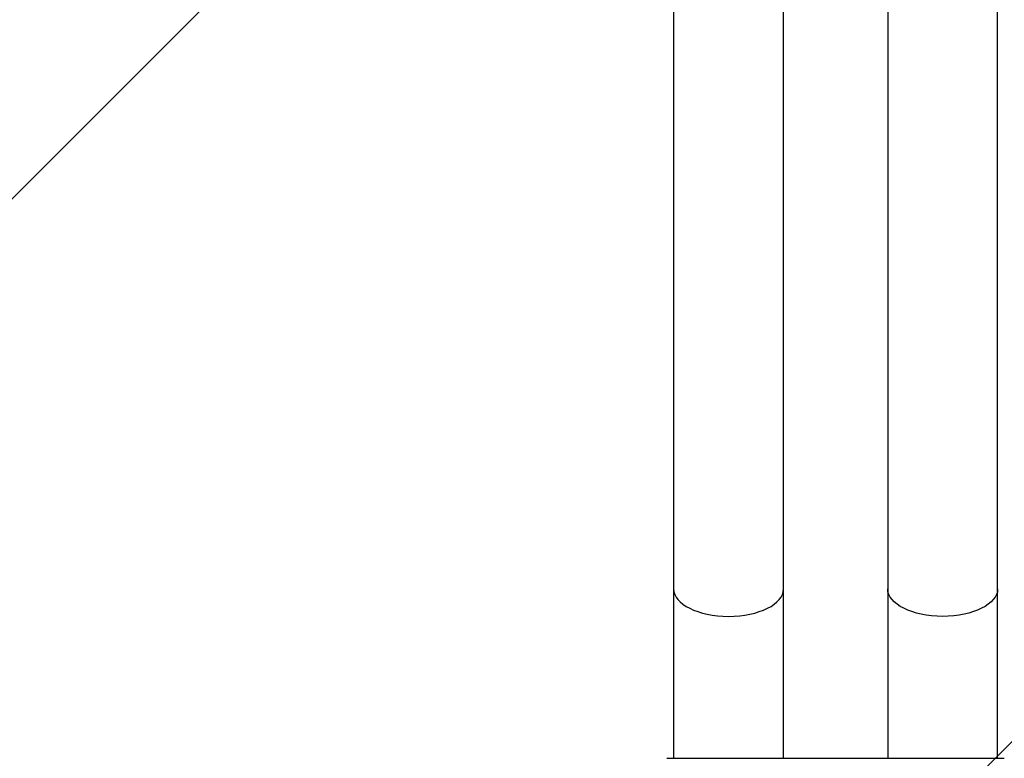
# Model space of a CAD drawing. Units: millimetres. Extents: x -875 to 875, y -3985 to 3984.
# Drawn here: x -237 to 50, y -402 to -187 of the extents above; entities that cross this region are included whole.
import ezdxf

# ---------------------------------------------------------------- set-up
doc = ezdxf.new("R2010")
doc.units = ezdxf.units.MM
doc.header["$LTSCALE"] = 20
doc.linetypes.add('HIDDEN', pattern=[9.525, 6.35, -3.175])
doc.layers.add('2d', color=230, linetype='Continuous')
doc.layers.add('AS-Free_Space_Hatch', color=31, linetype='HIDDEN')

msp = doc.modelspace()

# ---------------------------------------------------------------- hatches: boundary and pattern name
at = {"layer": 'AS-Free_Space_Hatch'}
h = msp.add_hatch(dxfattribs=at)
h.set_pattern_fill('ANSI31', color=256, scale=100)
h.paths.add_polyline_path([(875, 3984.5), (-875, 3984.5), (-875, -3984.5), (875, -3984.5)])

# ---------------------------------------------------------------- linework, layer by layer
at = {"layer": '2d'}
for p, q in [((-46.65, -16), (-46.65, -402.12)), ((-14.65, -402.12), (-14.65, -16)), ((15.65, -16), (15.65, -402.12)), ((47.65, -402.12), (47.65, -16)), ((-48.59, -402.12), (49.59, -402.12))]:
    msp.add_line(p, q, dxfattribs=at)
for major_axis, start_param, end_param in [((-16, 0), 0, 1.570796), ((16, 0), -1.570796, 0)]:
    msp.add_ellipse((-30.65, -352.78), major_axis=major_axis, ratio=0.5, start_param=start_param, end_param=end_param, dxfattribs=at)
at = {"layer": '2d', "extrusion": (0, 0, -1)}
for major_axis, start_param, end_param in [((-16, 0), -1.570796, 0), ((16, 0), 0, 1.570796)]:
    msp.add_ellipse((31.65, -352.78), major_axis=major_axis, ratio=0.5, start_param=start_param, end_param=end_param, dxfattribs=at)

doc.saveas('drawing.dxf')
